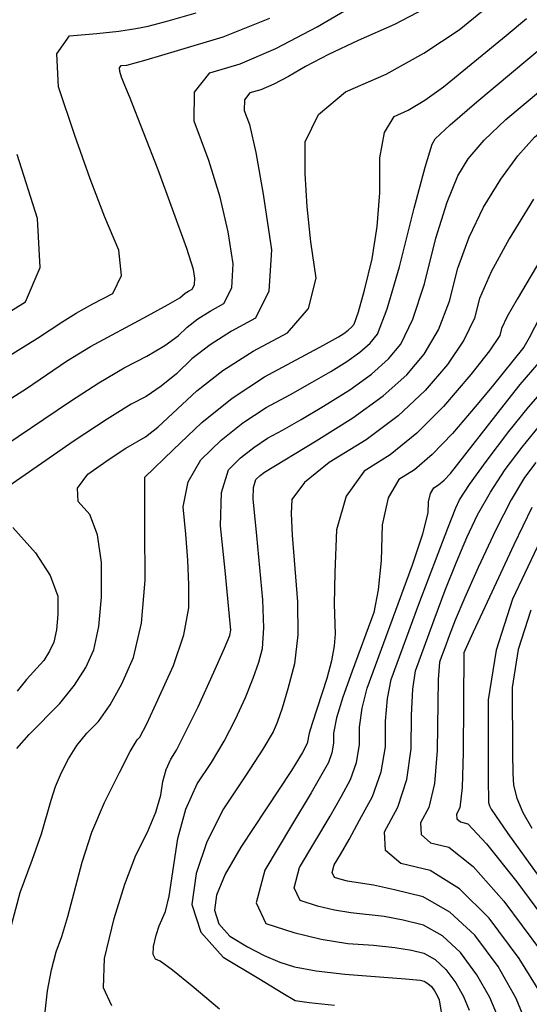
# Model space of a CAD drawing. Extents: x 622915 to 652172, y 444728 to 466318.
# Drawn here: x 625664 to 625933, y 455424 to 455943 of the extents above; entities that cross this region are included whole.
import ezdxf

# ---------------------------------------------------------------- set-up
doc = ezdxf.new("R2010")
doc.units = 0
doc.header["$MEASUREMENT"] = 0
doc.layers.add('50', color=7, linetype='CONTINUOUS')
doc.layers.add('52', color=7, linetype='CONTINUOUS')

msp = doc.modelspace()

# ---------------------------------------------------------------- linework, layer by layer
at = {"layer": '50', "color": 1, "linetype": 'Continuous'}
for points, elevation in [([(625662.7774, 455558.9421), (625669.3444, 455566.4236), (625685.4156, 455582.7865), (625693.1553, 455592.2973), (625699.116, 455601.7016), (625703.2977, 455610.9993), (625706.0628, 455623.3242), (625707.4113, 455638.6762), (625707.3432, 455657.0554), (625705.276, 455671.5865), (625701.2097, 455682.2695), (625695.1442, 455689.1044), (625694.8282, 455696.243), (625700.2616, 455703.6852), (625711.4445, 455711.4311), (625720.2178, 455717.2801), (625730.536, 455723.2873), (625737.0278, 455728.3646), (625757.6237, 455747.5855), (625771.3568, 455758.2232), (625787.2563, 455768.3771), (625805.3224, 455778.0471), (625816.4097, 455790.8929), (625820.5184, 455806.9146), (625817.6483, 455826.1122), (625815.7253, 455844.4976), (625814.7491, 455862.0709), (625814.72, 455878.8319), (625821.8084, 455893.1618), (625836.0145, 455905.0604), (625857.3383, 455914.5278), (625877.2542, 455925.4574), (625895.7623, 455937.8492), (625912.8625, 455951.7031)], 5010), ([(625650.527, 455784.1153), (625667.3509, 455794.3939), (625675.0447, 455812.4707), (625673.6085, 455838.3458), (625663.0422, 455872.0192)], 4995), ([(625935.0701, 455848.5768), (625922.1505, 455827.6437), (625912.667, 455810.1983), (625906.6196, 455796.2407), (625904.0085, 455785.7708), (625898.3627, 455774.1831), (625889.6823, 455761.4778), (625877.9673, 455747.6546), (625863.6742, 455734.4109), (625846.8031, 455721.7464), (625827.354, 455709.6614), (625814.3056, 455699.1528), (625807.6579, 455690.2206), (625807.4109, 455682.8649), (625807.8454, 455671.4216), (625810.759, 455636.2718), (625810.808, 455618.838), (625809.1085, 455603.5892), (625805.6604, 455590.5252), (625802.6357, 455580.2059), (625800.0343, 455572.6312), (625797.8563, 455567.8012), (625792.4022, 455558.6185), (625783.672, 455545.0831), (625771.6656, 455527.195), (625762.8916, 455509.8421), (625757.3499, 455493.0244), (625755.0405, 455476.7419), (625759.7701, 455462.0941), (625771.5387, 455449.081), (625790.3464, 455437.7027), (625802.958, 455430.0552), (625809.3735, 455426.1387), (625816.7645, 455425.0688), (625830.2421, 455423.7244)], 5025), ([(625939.1797, 455429.357), (625927.4797, 455448.306), (625911.7278, 455469.5811), (625896.0739, 455485.0174), (625880.518, 455494.6149), (625865.0601, 455498.3735), (625857.0842, 455505.2126), (625856.5902, 455515.1322), (625863.5783, 455528.1324), (625868.2635, 455542.7148), (625870.6458, 455558.8794), (625870.7253, 455576.6261), (625871.4462, 455590.3162), (625872.8086, 455599.9494), (625882.6711, 455626.7646), (625888.5258, 455642.427), (625894.2938, 455656.8868), (625899.975, 455670.1442), (625905.5693, 455682.199), (625912.2906, 455694.1704), (625920.1387, 455706.0586), (625929.1136, 455717.8633), (625938.2018, 455729.0278)], 5040)]:
    msp.add_lwpolyline(points, dxfattribs=dict(at, elevation=elevation))
at = {"layer": '52', "color": 33, "linetype": 'Continuous'}
for points, elevation in [([(625649.3101, 455713.9222), (625691.0075, 455742.0923), (625705.9552, 455751.7624), (625719.3585, 455759.679), (625731.2173, 455765.8421), (625740.6941, 455771.4614), (625747.7888, 455776.5366), (625752.5014, 455781.0679), (625758.0967, 455785.402), (625764.5747, 455789.539), (625771.9353, 455793.4788), (625775.997, 455801.7603), (625776.7598, 455814.3833), (625774.2236, 455831.348), (625769.958, 455849.5494), (625763.9632, 455868.9875), (625756.239, 455889.6623), (625756.4098, 455905.0395), (625764.4755, 455915.1191), (625780.4361, 455919.9009), (625799.282, 455927.9811), (625821.0131, 455939.3594), (625845.6295, 455954.036)], 5004), ([(625877.6416, 455948.9429), (625861.7464, 455940.712), (625842.7113, 455932.2607), (625827.0677, 455924.8656), (625814.8157, 455918.5267), (625805.9551, 455913.2439), (625798.1331, 455909.1483), (625791.3496, 455906.2399), (625785.6047, 455904.5187), (625782.7014, 455900.8906), (625782.64, 455895.3557), (625785.4203, 455887.9138), (625788.734, 455873.1855), (625792.5811, 455851.1706), (625796.9616, 455821.8693), (625795.6442, 455800.0667), (625788.6288, 455785.7629), (625775.9155, 455778.958), (625764.7267, 455771.8126), (625755.0625, 455764.3267), (625746.9229, 455756.5003), (625738.861, 455749.913), (625730.8767, 455744.5647), (625722.9701, 455740.4556), (625710.3531, 455732.6279), (625693.0259, 455721.0819), (625656.2692, 455695.6242)], 5007), ([(625759.7089, 455711.183), (625770.4377, 455721.499), (625781.9049, 455730.6858), (625794.1103, 455738.7432), (625807.0539, 455745.6714), (625818.4561, 455752.0133), (625828.3168, 455757.7689), (625836.6361, 455762.9383), (625843.488, 455767.9252), (625848.8725, 455772.7296), (625852.7896, 455777.3516), (625857.973, 455790.7457), (625864.4226, 455812.9117), (625872.1383, 455843.8498), (625877.8503, 455865.3957), (625881.5586, 455877.5495), (625883.263, 455880.3112), (625891.1441, 455887.7693), (625905.2017, 455899.9238), (625941.7344, 455930.3591), (625954.0972, 455940.6769), (625962.5243, 455947.7281)], 5016), ([(626056.4932, 455948.459), (626049.1756, 455940.3468), (626031.3323, 455917.6987), (626019.9905, 455904.5048), (626006.7633, 455890.5117), (625991.6507, 455875.7193), (625976.8603, 455856.6477), (625962.3923, 455833.2968), (625938.3459, 455786.3759), (625932.6901, 455775.4243), (625929.9215, 455770.628), (625913.26, 455749.8451), (625904.2238, 455739.0324), (625892.337, 455725.0066), (625881.6883, 455713.9634), (625872.2778, 455705.9027), (625864.1054, 455700.8246)], 5031), ([(625650.3583, 455760.8623), (625673.6669, 455775.2498), (625686.9706, 455784.1133), (625694.0832, 455788.4325), (625702.9069, 455793.3297), (625713.4419, 455798.8049), (625717.9988, 455808.2667), (625716.5774, 455821.7152), (625709.1779, 455839.1503), (625701.4104, 455859.2959), (625693.2747, 455882.1519), (625684.771, 455907.7184), (625683.87, 455925.1909), (625690.5714, 455934.5694), (625704.8755, 455935.854), (625716.5411, 455937.1563), (625725.5683, 455938.4763), (625731.9569, 455939.8141), (625742.5111, 455942.5921), (625757.2307, 455946.8101)], 4998), ([(625659.2512, 455463.2697), (625664.5037, 455483.1309), (625670.9035, 455500.208), (625675.7611, 455514.0039), (625680.8498, 455531.7523), (625683.2523, 455539.0074), (625686.2842, 455546.2841), (625689.9454, 455553.5823), (625694.4264, 455560.5092), (625699.7271, 455567.0646), (625705.8476, 455573.2487), (625711.9853, 455581.9458), (625718.1403, 455593.156), (625724.3124, 455606.8791), (625728.3937, 455625.0704), (625730.3841, 455647.7297), (625730.2835, 455674.857), (625730.2154, 455692.9431), (625730.1797, 455701.988), (625745.1911, 455716.4276), (625760.1848, 455730.8444), (625776.2118, 455743.6838), (625793.2722, 455754.9459), (625824.3615, 455771.667), (625832.2587, 455776.0547), (625835.0575, 455777.7938), (625837.3627, 455779.4716), (625839.1742, 455781.0879), (625840.4921, 455782.6429), (625842.736, 455789.1542), (625845.906, 455800.6219), (625850.002, 455817.0459), (625852.722, 455834.1452), (625854.066, 455851.9198), (625854.0338, 455870.3696), (625856.517, 455883.7814), (625861.5154, 455892.1553), (625869.029, 455895.4913), (625877.7428, 455900.7167), (625887.6568, 455907.8315), (625920.6476, 455934.8029), (625931.4098, 455943.7657)], 5013), ([(625717.7144, 455918.9268), (625720.6932, 455919.2235), (625731.0061, 455922.0443), (625747.3625, 455926.9227), (625771.5307, 455934.1636), (625796.0319, 455943.9925)], 5001), ([(625820.4331, 455721.1974), (625839.7932, 455733.2271), (625855.7385, 455744.8323), (625868.269, 455756.013), (625877.3848, 455766.769), (625884.8995, 455779.704), (625890.8132, 455794.8178), (625895.1259, 455812.1104), (625901.0614, 455828.5975), (625908.6198, 455844.279), (625917.8011, 455859.1549), (625926.7757, 455871.4488), (625935.5437, 455881.1607), (626012.742, 455945.5005)], 5022), ([(625758.3179, 455580.9564), (625766.5653, 455599.2461), (625772.1589, 455611.8001), (625775.0986, 455618.6186), (625775.4876, 455621.3763), (625772.5146, 455652.8181), (625770.1447, 455676.2765), (625770.7181, 455693.9858), (625774.2348, 455705.9462), (625780.6948, 455712.1576), (625787.5993, 455717.6891), (625794.9483, 455722.5406), (625802.7418, 455726.7121), (625812.5507, 455732.3596), (625824.375, 455739.4832), (625838.2147, 455748.0827), (625849.6132, 455756.3787), (625858.5708, 455764.3713), (625865.0872, 455772.0603), (625871.4362, 455785.2248), (625877.6179, 455803.8647), (625883.6321, 455827.9801), (625889.4559, 455846.9966), (625895.0892, 455860.9143), (625900.5321, 455869.7331), (625908.9599, 455879.6091), (625920.3727, 455890.5422), (625977.3903, 455938.1373)], 5019), ([(625649.8342, 455737.3923), (625667.8677, 455748.708), (625688.9891, 455763.1028), (625701.5572, 455770.8968), (625731.558, 455787.1196), (625742.5272, 455793.0098), (625748.6547, 455796.5729), (625751.4666, 455798.9914), (625753.2338, 455800.1199), (625755.2418, 455801.1947), (625756.3498, 455803.4539), (625756.5579, 455806.8974), (625755.866, 455811.5253), (625752.4248, 455822.5868), (625737.2945, 455864.0105), (625722.1182, 455902.6342), (625719.7142, 455908.51), (625718.0245, 455912.9142), (625717.049, 455915.8468), (625716.9457, 455917.851), (625717.7144, 455918.9268)], 5001), ([(625941.1875, 455820.791), (625926.3654, 455795.9146), (625921.1673, 455786.768), (625918.1134, 455780.371), (625917.2038, 455776.7238), (625911.826, 455768.6623), (625901.9799, 455756.1865), (625887.6656, 455739.2963), (625873.5191, 455725.1757), (625859.5405, 455713.8246), (625845.7297, 455705.243), (625836.271, 455692.0326), (625831.1645, 455674.1934), (625830.4101, 455651.7254), (625830.0565, 455635.1167), (625830.5517, 455619.4774), (625830.0248, 455613.0894), (625828.5229, 455605.2034), (625826.0461, 455595.8193), (625818.4687, 455572.2407)], 5028), ([(625917.041, 455415.5765), (625912.0553, 455427.7589), (625905.1975, 455439.7455), (625896.4676, 455451.5365), (625887.0702, 455460.267), (625877.0051, 455465.937), (625866.2725, 455468.5467), (625856.3168, 455470.4946), (625838.7357, 455472.4052), (625830.0989, 455473.7888), (625821.2274, 455475.9314), (625812.1211, 455478.8332), (625808.9568, 455485.6001), (625811.7345, 455496.2319), (625827.8296, 455523.2996), (625833.8607, 455533.9447), (625838.5476, 455542.6639), (625841.6863, 455551.6295), (625843.2768, 455560.8414), (625843.3192, 455570.2998), (625844.6598, 455580.2577), (625847.2988, 455590.715), (625871.2973, 455655.7629), (625876.7373, 455672.0857), (625879.5552, 455683.1639), (625879.7511, 455688.9978), (625880.7264, 455693.4119), (625882.4811, 455696.4063), (625885.0151, 455697.9808), (625887.9331, 455700.4803), (625891.235, 455703.9045), (625919.6064, 455740.2236), (625927.9193, 455750.8239), (625937.984, 455762.3935)], 5034), ([(625932.9454, 455410.1364), (625925.9545, 455427.2183), (625916.3386, 455444.0258), (625904.0977, 455460.5588), (625890.9207, 455472.8006), (625876.8077, 455480.751), (625861.7587, 455484.4102), (625850.6605, 455486.9289), (625840.3167, 455488.5445), (625837.031, 455489.0709), (625833.6559, 455489.886), (625830.1916, 455490.99), (625828.9878, 455493.5643), (625830.0445, 455497.609), (625833.3618, 455503.1241), (625837.8201, 455510.9807), (625843.4195, 455521.1787), (625850.1599, 455533.7183), (625854.6739, 455546.6122), (625856.9613, 455559.8604), (625857.0222, 455573.463), (625858.053, 455585.2869), (625860.0537, 455595.3322), (625874.674, 455635.0837), (625889.8015, 455675.2076), (625894.0189, 455685.8006), (625896.0053, 455690.0809), (625901.3413, 455698.2112), (625910.027, 455710.1913), (625922.0622, 455726.0212), (625932.2946, 455738.9184), (625947.3508, 455755.9147)], 5037), ([(625769.5449, 455421.5665), (625755.187, 455433.714), (625744.7904, 455442.1475), (625738.355, 455446.867), (625735.8808, 455447.8724), (625734.7072, 455450.4836), (625734.8341, 455454.7006), (625736.2615, 455460.5235), (625737.7737, 455465.523), (625741.0527, 455473.0518), (625743.0034, 455481.1349), (625747.7112, 455511.4922), (625751.8895, 455526.9417), (625757.7578, 455540.297), (625765.3161, 455551.558), (625772.0925, 455562.9186), (625778.0871, 455574.3788), (625783.2998, 455585.9387), (625787.3973, 455596.003), (625790.3795, 455604.5719), (625792.2465, 455611.6453), (625792.9208, 455622.5848), (625792.4026, 455637.3902), (625789.2834, 455671.1614), (625787.3735, 455690.6461), (625787.5679, 455696.6528), (625788.7607, 455700.7095), (625790.9518, 455702.8162), (625793.2937, 455704.6924), (625820.4331, 455721.1974)], 5022), ([(625677.5479, 455418.5446), (625679.0201, 455431.202), (625680.9982, 455442.2996), (625683.4822, 455451.8374), (625686.4721, 455459.8155), (625689.7449, 455470.3541), (625697.1395, 455499.113), (625702.3407, 455514.8194), (625708.9043, 455530.5724), (625716.8304, 455546.3722), (625722.5861, 455557.382), (625726.1716, 455563.6018), (625727.5868, 455565.0317), (625731.2511, 455572.0345), (625737.1646, 455584.6103), (625745.3271, 455602.759), (625750.7538, 455618.932), (625753.4444, 455633.1293), (625753.3991, 455645.3509), (625752.883, 455658.3091), (625751.8959, 455672.004), (625750.4379, 455686.4355), (625753.0423, 455699.4951), (625759.7089, 455711.183)], 5016), ([(625936.165, 455709.7055), (625930.2503, 455701.9259), (625923.2398, 455690.1297), (625915.1333, 455674.317), (625905.931, 455654.4877), (625898.786, 455638.566), (625893.6984, 455626.552), (625890.6681, 455618.4455), (625888.3022, 455612.0791), (625886.6007, 455607.4528), (625885.5636, 455604.5666), (625884.8395, 455595.3454), (625884.3303, 455557.8983), (625882.8108, 455540.599), (625879.8697, 455527.8915), (625875.5072, 455519.7758), (625875.8156, 455513.5831), (625880.7948, 455509.3136), (625890.4449, 455506.9672), (625903.2992, 455496.7305), (625919.3579, 455478.6035), (625938.6208, 455452.5862)], 5043), ([(625864.1054, 455700.8246), (625858.4465, 455691.1678), (625855.3012, 455676.9322), (625854.6695, 455658.1178), (625853.1721, 455642.6959), (625850.809, 455630.6663), (625839.4478, 455599.7448), (625834.5439, 455586.0978), (625831.2666, 455575.2284), (625829.6161, 455567.1366), (625829.5923, 455561.8225), (625828.6987, 455556.6468), (625826.9352, 455551.6095), (625817.839, 455535.6186), (625807.5466, 455518.3333), (625793.4245, 455494.8547), (625788.9258, 455477.6358), (625794.0506, 455466.6765), (625808.7988, 455461.9769), (625823.1668, 455458.5067), (625837.1547, 455456.2659), (625850.7625, 455455.2545), (625861.973, 455454.0603), (625870.7864, 455452.6831), (625877.2025, 455451.123), (625883.2196, 455447.7334), (625888.8375, 455442.5141), (625894.0564, 455435.4653), (625898.1561, 455428.2995), (625901.1367, 455421.0166)], 5031), ([(625934.189, 455686.089), (625924.6973, 455666.435), (625911.8871, 455638.8313), (625903.2783, 455620.2453), (625898.871, 455610.677), (625898.3889, 455609.3798), (625898.0148, 455556.9173), (625897.3581, 455538.4833), (625896.1612, 455527.6507), (625894.4242, 455524.4193), (625894.547, 455521.9536), (625896.5295, 455520.2537), (625900.3718, 455519.3194), (625910.2649, 455508.7943), (625926.2087, 455488.6783), (625948.2034, 455458.9715), (625963.1019, 455438.8464), (625970.9043, 455428.303), (625971.6105, 455427.3415), (625973.031, 455426.6169), (625986.2408, 455425.1066), (625999.8439, 455423.8133)], 5046), ([(625945.7355, 455683.6344), (625937.0158, 455665.1555), (625923.997, 455637.6212), (625915.3428, 455610.7775), (625911.0532, 455584.6244), (625911.2081, 455541.6684), (625911.2927, 455532.1441), (625911.382, 455530.5889), (625911.8306, 455528.8529), (625912.6385, 455526.9361), (625921.4348, 455514.1118), (625935.526, 455494.7563), (625956.0792, 455466.7718), (625975.5489, 455447.608), (625993.935, 455437.2649), (626011.2376, 455435.7424), (626024.3395, 455433.9931), (626033.2409, 455432.017), (626045.6329, 455426.3944), (626048.6235, 455425.1775), (626051.6218, 455422.7689)], 5049), ([(625660.7587, 455675.4884), (625672.563, 455662.1867), (625680.4444, 455650.1085), (625684.4029, 455639.2538), (625684.4386, 455629.6228), (625683.732, 455621.578), (625682.283, 455615.1195), (625680.0917, 455610.2473), (625676.9682, 455605.3192), (625667.9245, 455595.2956), (625662.9307, 455589.244)], 5007), ([(625933.6271, 455631.841), (625926.9817, 455611.2285), (625923.6879, 455591.1463), (625923.9018, 455556.5096), (625924.1565, 455545.892), (625924.5099, 455539.7416), (625926.284, 455532.8761), (625929.479, 455525.2955), (625934.0948, 455516.9997)], 5052), ([(625712.7636, 455423.4311), (625708.4991, 455432.9193), (625708.9601, 455448.2427), (625714.1469, 455469.4011), (625719.6418, 455487.5676), (625725.4451, 455502.7421), (625731.5565, 455514.9247), (625735.9721, 455525.4528), (625738.6919, 455534.3265), (625739.7158, 455541.5458), (625741.4352, 455547.9033), (625743.85, 455553.399), (625746.9602, 455558.0329), (625758.3179, 455580.9564)], 5019), ([(625818.4687, 455572.2407), (625816.7667, 455567.1192), (625815.7111, 455561.6641), (625813.2567, 455556.9289), (625807.5634, 455547.4253), (625780.8338, 455507.0315), (625772.6491, 455492.7526), (625767.9944, 455481.6486), (625766.8698, 455473.7194), (625769.228, 455466.553), (625775.0689, 455460.1494), (625784.3927, 455454.5087), (625793.169, 455449.9323), (625801.3978, 455446.4202), (625809.079, 455443.9725), (625820.471, 455441.8746), (625835.5737, 455440.1266), (625867.6293, 455437.626), (625875.3002, 455436.8196), (625877.3999, 455436.309), (625879.369, 455435.1998), (625881.2074, 455433.4918), (625882.9153, 455431.185), (625884.2569, 455428.84), (625885.2323, 455426.4567), (625889.237, 455402.6828)], 5028)]:
    msp.add_lwpolyline(points, dxfattribs=dict(at, elevation=elevation))

doc.saveas('drawing.dxf')
